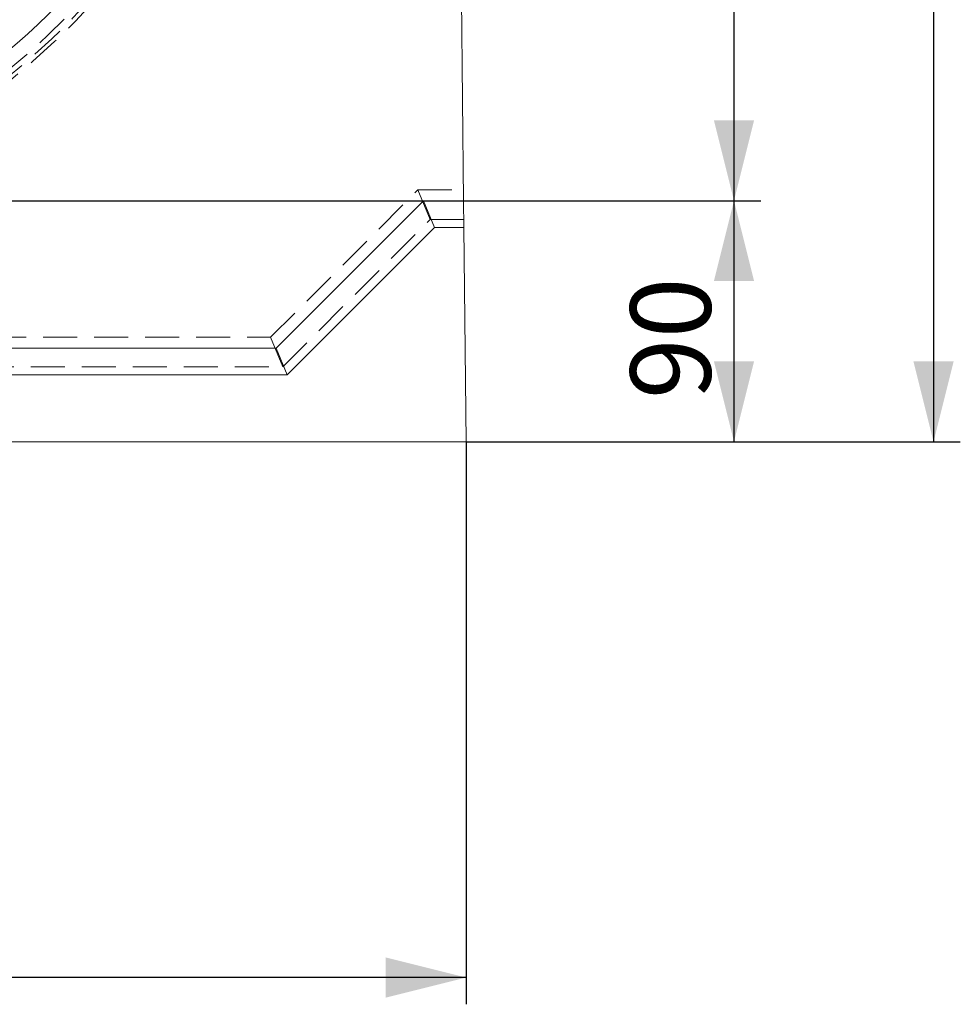
# Model space of a CAD drawing. Units: millimetres. Extents: x 0 to 420, y 0 to 297.
# Drawn here: x 340 to 375, y 177 to 214 of the extents above; entities that cross this region are included whole.
import ezdxf

# ---------------------------------------------------------------- set-up
doc = ezdxf.new("R2010")
doc.units = ezdxf.units.MM
doc.linetypes.add('HIDDEN', pattern=[1.905, 1.27, -0.635])
doc.layers.add('FORMAT', color=7, linetype='Continuous')
doc.styles.add('SLDTEXTSTYLE3', font='TXT', dxfattribs={"width": 0.75})
doc.dimstyles.new('SLDDIMSTYLE1', dxfattribs={"dimtxt": 3, "dimasz": 3, "dimexe": 0, "dimexo": 0.0625, "dimgap": 0.75, "dimtad": 2, "dimlfac": 10, "dimrnd": 1e-09, "dimzin": 12, "dimdsep": 46, "dimtxsty": 'SLDTEXTSTYLE3', "dimsah": 1, "dimcen": 0.09, "dimadec": 0, "dimazin": 3, "dimtfac": 1, "dimtofl": 0, "dimtmove": 0, "dimatfit": 3, "dimfxl": 1, "dimfrac": 2, "dimtolj": 1, "dimtzin": 12, "dimarcsym": 0})
doc.dimstyles.new('SLDDIMSTYLE3', dxfattribs={"dimtxt": 3, "dimasz": 3, "dimexe": 0, "dimexo": 0.0625, "dimgap": 0.75, "dimtad": 2, "dimdec": 0, "dimlfac": 10, "dimrnd": 1e-09, "dimzin": 12, "dimdsep": 46, "dimtxsty": 'SLDTEXTSTYLE3', "dimsah": 1, "dimcen": 0.09, "dimadec": 0, "dimazin": 3, "dimtfac": 1, "dimtofl": 0, "dimtmove": 0, "dimatfit": 3, "dimfxl": 1, "dimfrac": 2, "dimtolj": 1, "dimtzin": 12, "dimarcsym": 0})

# ---------------------------------------------------------------- blocks, each defined once
blk = doc.blocks.new('_D_7')
at = {"layer": 'FORMAT'}
for p, q in [((291.388, 198.498), (291.388, 177.498)), ((356.388, 198.498), (356.388, 177.498)), ((356.388, 178.498), (291.388, 178.498))]:
    blk.add_line(p, q, dxfattribs=at)
for points in [[(291.388, 178.498), (294.388, 177.748), (294.388, 179.248)], [(356.388, 178.498), (353.388, 179.248), (353.388, 177.748)]]:
    blk.add_solid(points, dxfattribs=at)
at = {"layer": 'FORMAT', "insert": (319.705, 182.365, -50.489), "char_height": 3, "attachment_point": 1, "style": 'SLDTEXTSTYLE3'}
blk.add_mtext('650', dxfattribs=at)
blk = doc.blocks.new('_D_8')
at = {"layer": 'FORMAT'}
for p, q in [((323.888, 207.498), (367.388, 207.498)), ((366.388, 207.498), (366.388, 198.498)), ((356.388, 198.498), (367.388, 198.498))]:
    blk.add_line(p, q, dxfattribs=at)
for points in [[(366.388, 207.498), (365.638, 204.498), (367.138, 204.498)], [(366.388, 198.498), (367.138, 201.498), (365.638, 201.498)]]:
    blk.add_solid(points, dxfattribs=at)
at = {"layer": 'FORMAT', "insert": (362.52, 200.089, -50.489), "char_height": 3, "attachment_point": 1, "rotation": 90, "style": 'SLDTEXTSTYLE3'}
blk.add_mtext('90', dxfattribs=at)
blk = doc.blocks.new('_D_13')
at = {"layer": 'FORMAT'}
for p, q in [((355.082, 247.495), (367.388, 247.495)), ((366.388, 247.495), (366.388, 207.498)), ((323.888, 207.498), (367.388, 207.498))]:
    blk.add_line(p, q, dxfattribs=at)
for points in [[(366.388, 247.495), (365.638, 244.495), (367.138, 244.495)], [(366.388, 207.498), (367.138, 210.498), (365.638, 210.498)]]:
    blk.add_solid(points, dxfattribs=at)
at = {"layer": 'FORMAT', "insert": (362.52, 223.478, -50.489), "char_height": 3, "attachment_point": 1, "rotation": 90, "style": 'SLDTEXTSTYLE3'}
blk.add_mtext('400', dxfattribs=at)
blk = doc.blocks.new('_D_14')
at = {"layer": 'FORMAT'}
for p, q in [((355.389, 250.998), (374.837, 250.998)), ((373.837, 250.998), (373.837, 198.498)), ((356.388, 198.498), (374.837, 198.498))]:
    blk.add_line(p, q, dxfattribs=at)
for points in [[(373.837, 250.998), (373.087, 247.998), (374.587, 247.998)], [(373.837, 198.498), (374.587, 201.498), (373.087, 201.498)]]:
    blk.add_solid(points, dxfattribs=at)
at = {"layer": 'FORMAT', "insert": (369.97, 223.361, -50.489), "char_height": 3, "attachment_point": 1, "rotation": 90, "style": 'SLDTEXTSTYLE3'}
blk.add_mtext('525', dxfattribs=at)

msp = doc.modelspace()

# ---------------------------------------------------------------- linework, layer by layer
at = {"color": 7, "linetype": 'Continuous', "lineweight": 15}
for p, q in [((356.2948, 207.4979), (355.8877, 246.9569)), ((349.2948, 201.9979), (354.7948, 207.4979)), ((354.7948, 207.4979), (355.209, 206.4979)), ((354.7948, 207.4979), (356.2948, 207.4979)), ((356.2948, 207.4979), (356.3052, 206.4979)), ((349.709, 200.9979), (355.209, 206.4979)), ((355.209, 206.4979), (356.3052, 206.4979)), ((356.3052, 206.4979), (356.3877, 198.4979)), ((298.4806, 201.9979), (349.2948, 201.9979)), ((349.2948, 201.9979), (349.709, 200.9979)), ((298.0663, 200.9979), (349.709, 200.9979)), ((356.3877, 198.4979), (291.3877, 198.4979))]:
    msp.add_line(p, q, dxfattribs=at)
at = {"color": 7, "linetype": 'HIDDEN', "lineweight": 0}
for p, q in [((349.0907, 202.3979), (354.5907, 207.8979)), ((355.0463, 206.7979), (354.5907, 207.8979)), ((354.5907, 207.8979), (356.2907, 207.8979)), ((349.5463, 201.2979), (355.0463, 206.7979)), ((355.0463, 206.7979), (356.3021, 206.7979)), ((298.6847, 202.3979), (349.0907, 202.3979)), ((349.5463, 201.2979), (349.0907, 202.3979)), ((298.229, 201.2979), (349.5463, 201.2979))]:
    msp.add_line(p, q, dxfattribs=at)
for radius in [24.9, 24.7528, 24.5559]:
    msp.add_arc((323.8877, 231.4979), radius, 188.03351, 351.96649, dxfattribs=at)
at = {"color": 7, "linetype": 'Continuous', "lineweight": 15}
msp.add_arc((323.8877, 231.4979), 24, 188.03351, 351.96649, dxfattribs=at)

# ---------------------------------------------------------------- dimensions: what is measured, and where the dimension line sits
at = {"layer": 'FORMAT'}
for base, p1, p2, dimstyle, picture, middle in [((373.8367, 198.4979), (355.3891, 250.9979), (356.3877, 198.4979), 'SLDDIMSTYLE1', '_D_14', (373.8367, 227.9045)), ((366.3877, 207.4979), (355.0817, 247.4951), (323.8877, 207.4979), 'SLDDIMSTYLE3', '_D_13', (366.3877, 228.022)), ((366.3877, 198.4979), (323.8877, 207.4979), (356.3877, 198.4979), 'SLDDIMSTYLE1', '_D_8', (366.3877, 203.5245))]:
    dim = msp.add_linear_dim(base=base, p1=p1, p2=p2, angle=90, dimstyle=dimstyle, dxfattribs=at)
    dim.commit()
    dim.dimension.update_dxf_attribs({"geometry": picture, "text_midpoint": middle, "dimtype": 160})
dim = msp.add_linear_dim(base=(291.3877, 178.4979), p1=(356.3877, 198.4979), p2=(291.3877, 198.4979), dimstyle='SLDDIMSTYLE1', dxfattribs=at)
dim.commit()
dim.dimension.update_dxf_attribs({"geometry": '_D_7', "text_midpoint": (324.2492, 178.4979), "dimtype": 160})

doc.saveas('drawing.dxf')
